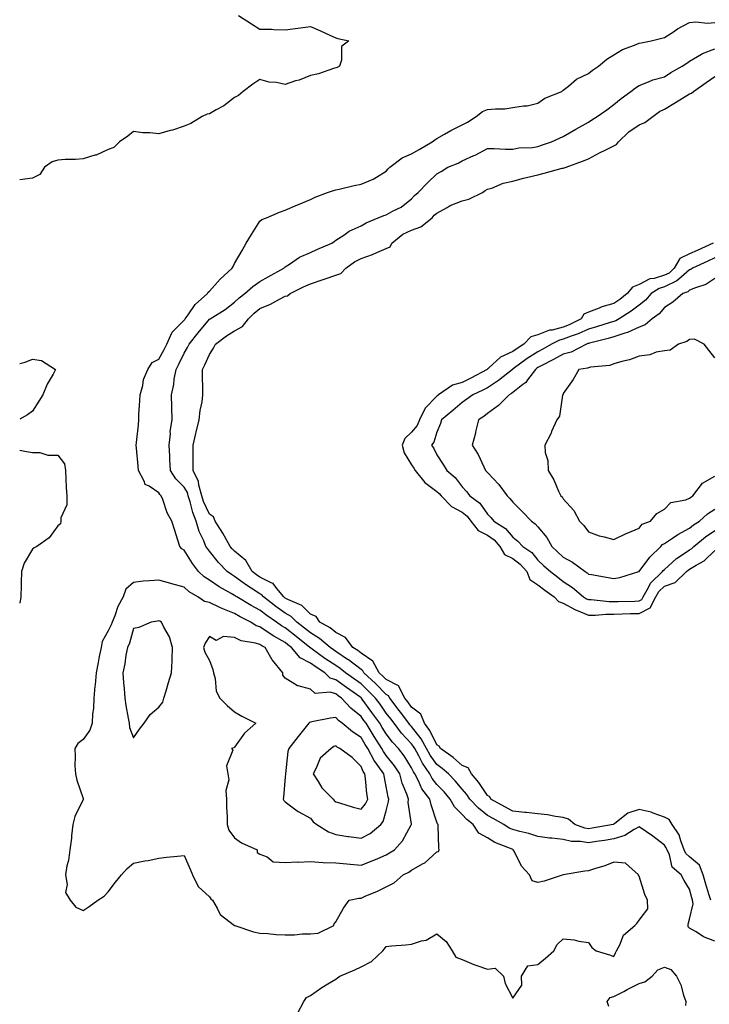
# Model space of a CAD drawing. Units: inches. Extents: x 1000163 to 1002803, y 7292618 to 7295258.
# Drawn here: x 1000163 to 1000436, y 7294491 to 7294880 of the extents above; entities that cross this region are included whole.
import ezdxf

# ---------------------------------------------------------------- set-up
doc = ezdxf.new("R2010")
doc.units = ezdxf.units.IN
doc.header["$MEASUREMENT"] = 0
doc.layers.add('Contour_10007292', color=7, linetype='Continuous', true_color=0xdd270b)

msp = doc.modelspace()

# ---------------------------------------------------------------- linework, layer by layer
at = {"layer": 'Contour_10007292'}
for points in [[(1000249.52, 7294881.92, 3170), (1000254.73, 7294878.6, 3170), (1000258.05, 7294876.58, 3170), (1000262.62, 7294876.49, 3170), (1000263.57, 7294876.4, 3170), (1000268.05, 7294876.3, 3170), (1000273.03, 7294876.9, 3170), (1000273.07, 7294876.9, 3170), (1000278.05, 7294877.58, 3170), (1000282.01, 7294875.88, 3170), (1000285.91, 7294874.06, 3170), (1000288.05, 7294873.08, 3170), (1000288.92, 7294872.79, 3170), (1000293.24, 7294871.92, 3170), (1000290.35, 7294869.62, 3170), (1000290.38, 7294864.25, 3170), (1000289.55, 7294861.92, 3170), (1000288.66, 7294861.31, 3170), (1000288.05, 7294861.21, 3170), (1000287.09, 7294860.96, 3170), (1000281.17, 7294858.8, 3170), (1000278.05, 7294858.19, 3170), (1000273.56, 7294856.41, 3170), (1000272.16, 7294856.03, 3170), (1000268.05, 7294854.66, 3170), (1000264.58, 7294855.39, 3170), (1000261.68, 7294855.55, 3170), (1000258.05, 7294856.67, 3170), (1000255.21, 7294854.76, 3170), (1000251.46, 7294851.92, 3170), (1000249.63, 7294850.34, 3170), (1000248.05, 7294849.54, 3170), (1000243.79, 7294846.18, 3170), (1000240.75, 7294844.62, 3170), (1000238.05, 7294843.06, 3170), (1000237.13, 7294842.84, 3170), (1000235.2, 7294841.92, 3170), (1000230.72, 7294839.25, 3170), (1000228.05, 7294838.17, 3170), (1000223.42, 7294836.55, 3170), (1000222.5, 7294836.37, 3170), (1000218.05, 7294835.14, 3170), (1000214.46, 7294835.51, 3170), (1000211.69, 7294835.56, 3170), (1000208.05, 7294836.02, 3170), (1000205.75, 7294834.22, 3170), (1000202.43, 7294831.92, 3170), (1000200.2, 7294829.77, 3170), (1000198.05, 7294828.88, 3170), (1000193.26, 7294826.71, 3170), (1000192.77, 7294826.64, 3170), (1000188.05, 7294825.24, 3170), (1000185.05, 7294824.92, 3170), (1000181.04, 7294824.91, 3170), (1000178.05, 7294824.64, 3170), (1000175.87, 7294824.1, 3170), (1000172.86, 7294821.92, 3170), (1000170.93, 7294819.04, 3170), (1000168.05, 7294817.54, 3170), (1000163.08, 7294816.95, 3170), (1000163.03, 7294816.94, 3170), (1000163, 7294816.94, 3170)], [(1000272.91, 7294487.06, 3170), (1000275.44, 7294491.92, 3170), (1000276.47, 7294493.5, 3170), (1000278.05, 7294494.25, 3170), (1000282.56, 7294497.41, 3170), (1000284.95, 7294498.82, 3170), (1000288.05, 7294500.72, 3170), (1000288.78, 7294501.19, 3170), (1000289.63, 7294501.92, 3170), (1000295.59, 7294504.38, 3170), (1000298.05, 7294505.63, 3170), (1000302.24, 7294507.73, 3170), (1000306.68, 7294511.92, 3170), (1000307.31, 7294512.66, 3170), (1000308.05, 7294513.66, 3170), (1000310.04, 7294513.91, 3170), (1000315.71, 7294514.26, 3170), (1000318.05, 7294514.59, 3170), (1000322.02, 7294515.89, 3170), (1000323.83, 7294516.14, 3170), (1000328.05, 7294518.61, 3170), (1000331.76, 7294515.63, 3170), (1000334.09, 7294511.92, 3170), (1000335.59, 7294509.46, 3170), (1000338.05, 7294508.43, 3170), (1000342.64, 7294506.51, 3170), (1000343.85, 7294506.12, 3170), (1000348.05, 7294504.6, 3170), (1000351.13, 7294505, 3170), (1000354.46, 7294501.92, 3170), (1000355.06, 7294498.93, 3170), (1000358.05, 7294493.13, 3170), (1000361.67, 7294498.3, 3170), (1000361.56, 7294501.92, 3170), (1000363.98, 7294505.99, 3170), (1000368.05, 7294506.49, 3170), (1000371, 7294508.97, 3170), (1000374.3, 7294511.92, 3170), (1000375.61, 7294514.36, 3170), (1000378.05, 7294516.63, 3170), (1000382.36, 7294516.23, 3170), (1000384.26, 7294515.71, 3170), (1000388.05, 7294515.18, 3170), (1000389.37, 7294513.24, 3170), (1000391.11, 7294511.92, 3170), (1000396.4, 7294510.27, 3170), (1000398.05, 7294509.71, 3170), (1000398.79, 7294511.18, 3170), (1000399.13, 7294511.92, 3170), (1000400.41, 7294514.28, 3170), (1000401.83, 7294518.14, 3170), (1000406.39, 7294521.92, 3170), (1000407.2, 7294522.77, 3170), (1000408.05, 7294524.02, 3170), (1000411.5, 7294528.47, 3170), (1000411.39, 7294531.92, 3170), (1000410.29, 7294534.16, 3170), (1000408.05, 7294541.43, 3170), (1000407.88, 7294541.75, 3170), (1000407.76, 7294541.92, 3170), (1000402.66, 7294546.53, 3170), (1000398.05, 7294546.92, 3170), (1000394.5, 7294545.47, 3170), (1000390.45, 7294544.32, 3170), (1000388.05, 7294543.5, 3170), (1000386.57, 7294543.4, 3170), (1000378.07, 7294541.94, 3170), (1000378.05, 7294541.93, 3170), (1000377.97, 7294541.92, 3170), (1000370.44, 7294539.53, 3170), (1000368.05, 7294538.89, 3170), (1000365.76, 7294539.63, 3170), (1000364.7, 7294541.92, 3170), (1000361.59, 7294545.46, 3170), (1000358.66, 7294551.31, 3170), (1000358.3, 7294551.92, 3170), (1000358.12, 7294551.99, 3170), (1000358.05, 7294552.01, 3170), (1000357.88, 7294552.09, 3170), (1000350.92, 7294554.79, 3170), (1000348.05, 7294556.6, 3170), (1000344.65, 7294558.52, 3170), (1000342.45, 7294561.92, 3170), (1000339.95, 7294563.82, 3170), (1000338.05, 7294565.9, 3170), (1000334.97, 7294568.84, 3170), (1000333.37, 7294571.92, 3170), (1000330.93, 7294574.8, 3170), (1000328.05, 7294577.77, 3170), (1000326.18, 7294580.05, 3170), (1000325.21, 7294581.92, 3170), (1000322.31, 7294586.18, 3170), (1000320.86, 7294589.11, 3170), (1000319.33, 7294591.92, 3170), (1000318.87, 7294592.74, 3170), (1000318.05, 7294593.8, 3170), (1000314.11, 7294597.98, 3170), (1000311.11, 7294601.92, 3170), (1000309.8, 7294603.67, 3170), (1000308.05, 7294605.97, 3170), (1000305.58, 7294609.45, 3170), (1000303.76, 7294611.92, 3170), (1000300.93, 7294614.8, 3170), (1000298.05, 7294617.51, 3170), (1000295.45, 7294619.32, 3170), (1000291.88, 7294621.92, 3170), (1000289.74, 7294623.61, 3170), (1000288.05, 7294624.74, 3170), (1000283.74, 7294627.61, 3170), (1000278.78, 7294631.19, 3170), (1000278.05, 7294631.71, 3170), (1000277.9, 7294631.77, 3170), (1000277.79, 7294631.92, 3170), (1000272.41, 7294636.28, 3170), (1000268.05, 7294639.65, 3170), (1000266.6, 7294640.47, 3170), (1000264.55, 7294641.92, 3170), (1000260.72, 7294644.59, 3170), (1000258.05, 7294646.63, 3170), (1000254.59, 7294648.46, 3170), (1000248.91, 7294651.92, 3170), (1000248.38, 7294652.25, 3170), (1000248.05, 7294652.5, 3170), (1000246.68, 7294653.29, 3170), (1000241.98, 7294655.85, 3170), (1000238.05, 7294658.49, 3170), (1000235.97, 7294659.84, 3170), (1000233.76, 7294661.92, 3170), (1000231.31, 7294665.18, 3170), (1000228.05, 7294670.35, 3170), (1000227.11, 7294670.98, 3170), (1000226.4, 7294671.92, 3170), (1000225.59, 7294674.38, 3170), (1000224.35, 7294678.22, 3170), (1000223.13, 7294681.92, 3170), (1000221.33, 7294685.2, 3170), (1000219.57, 7294690.4, 3170), (1000218.94, 7294691.92, 3170), (1000218.5, 7294692.37, 3170), (1000218.05, 7294693.13, 3170), (1000214.27, 7294695.7, 3170), (1000212.58, 7294696.45, 3170), (1000212.28, 7294697.69, 3170), (1000210.02, 7294701.92, 3170), (1000209.83, 7294703.7, 3170), (1000209.27, 7294710.7, 3170), (1000209.14, 7294711.92, 3170), (1000209.18, 7294713.05, 3170), (1000210.03, 7294719.94, 3170), (1000210.08, 7294721.92, 3170), (1000210.18, 7294724.05, 3170), (1000210.54, 7294729.43, 3170), (1000210.65, 7294731.92, 3170), (1000211.68, 7294735.55, 3170), (1000212.04, 7294737.93, 3170), (1000213.7, 7294741.92, 3170), (1000215.37, 7294744.6, 3170), (1000218.05, 7294745.93, 3170), (1000220.13, 7294749.84, 3170), (1000221.17, 7294751.92, 3170), (1000223.26, 7294756.71, 3170), (1000228.05, 7294761.38, 3170), (1000228.29, 7294761.68, 3170), (1000228.49, 7294761.92, 3170), (1000229.7, 7294763.57, 3170), (1000232.41, 7294767.56, 3170), (1000237.26, 7294771.92, 3170), (1000237.53, 7294772.44, 3170), (1000238.05, 7294772.88, 3170), (1000242.36, 7294777.61, 3170), (1000247.05, 7294781.92, 3170), (1000247.4, 7294782.57, 3170), (1000248.05, 7294783.79, 3170), (1000251.05, 7294788.92, 3170), (1000252.65, 7294791.92, 3170), (1000254.7, 7294795.27, 3170), (1000258.05, 7294800.62, 3170), (1000258.81, 7294801.16, 3170), (1000260.65, 7294801.92, 3170), (1000265.79, 7294804.18, 3170), (1000268.05, 7294804.88, 3170), (1000272.92, 7294807.05, 3170), (1000273.33, 7294807.2, 3170), (1000278.05, 7294809.13, 3170), (1000279.85, 7294810.12, 3170), (1000284.8, 7294811.92, 3170), (1000287.21, 7294812.76, 3170), (1000288.05, 7294812.97, 3170), (1000289.41, 7294813.28, 3170), (1000295.36, 7294814.61, 3170), (1000298.05, 7294815.22, 3170), (1000302.83, 7294817.14, 3170), (1000304.14, 7294818.01, 3170), (1000308.05, 7294820.3, 3170), (1000308.76, 7294821.21, 3170), (1000309.42, 7294821.92, 3170), (1000314.38, 7294825.59, 3170), (1000318.05, 7294827.16, 3170), (1000321.02, 7294828.95, 3170), (1000326.15, 7294831.92, 3170), (1000327.19, 7294832.78, 3170), (1000328.05, 7294833.24, 3170), (1000331.13, 7294835, 3170), (1000333.52, 7294836.45, 3170), (1000338.05, 7294838.63, 3170), (1000340.22, 7294839.75, 3170), (1000343.59, 7294841.92, 3170), (1000346.05, 7294843.92, 3170), (1000348.05, 7294844.71, 3170), (1000351.2, 7294845.07, 3170), (1000354.9, 7294845.07, 3170), (1000358.05, 7294845.53, 3170), (1000362.38, 7294846.25, 3170), (1000363.72, 7294846.25, 3170), (1000368.05, 7294847.31, 3170), (1000370.8, 7294849.17, 3170), (1000377.46, 7294851.92, 3170), (1000377.81, 7294852.16, 3170), (1000378.05, 7294852.33, 3170), (1000380.09, 7294853.96, 3170), (1000383.29, 7294856.68, 3170), (1000388.05, 7294859.01, 3170), (1000389.63, 7294860.34, 3170), (1000391.99, 7294861.92, 3170), (1000395.36, 7294864.61, 3170), (1000398.05, 7294866.37, 3170), (1000401.44, 7294868.53, 3170), (1000406.3, 7294870.17, 3170), (1000408.05, 7294870.94, 3170), (1000408.87, 7294871.1, 3170), (1000412.8, 7294871.92, 3170), (1000417.03, 7294872.94, 3170), (1000418.05, 7294873.2, 3170), (1000421.66, 7294875.53, 3170), (1000423.31, 7294876.66, 3170), (1000428.05, 7294879.19, 3170), (1000430.54, 7294879.43, 3170), (1000435.06, 7294878.93, 3170), (1000438.05, 7294879.14, 3170)], [(1000438.05, 7294515.74, 3169), (1000433.57, 7294517.44, 3169), (1000430.58, 7294519.39, 3169), (1000428.05, 7294520.83, 3169), (1000427.5, 7294521.37, 3169), (1000427.48, 7294521.92, 3169), (1000427.48, 7294522.49, 3169), (1000428.05, 7294524.41, 3169), (1000429.52, 7294530.45, 3169), (1000429.24, 7294531.92, 3169), (1000428.97, 7294532.84, 3169), (1000428.05, 7294536.36, 3169), (1000425.84, 7294539.71, 3169), (1000424.66, 7294541.92, 3169), (1000421.2, 7294545.07, 3169), (1000420.03, 7294549.94, 3169), (1000419.11, 7294551.92, 3169), (1000418.81, 7294552.68, 3169), (1000418.05, 7294553.69, 3169), (1000413.45, 7294557.32, 3169), (1000411.05, 7294558.92, 3169), (1000408.05, 7294560.99, 3169), (1000406.07, 7294559.94, 3169), (1000402.42, 7294557.55, 3169), (1000398.05, 7294556.2, 3169), (1000394.38, 7294555.59, 3169), (1000391.25, 7294555.12, 3169), (1000388.05, 7294554.61, 3169), (1000384.84, 7294555.13, 3169), (1000381.31, 7294555.18, 3169), (1000378.05, 7294555.94, 3169), (1000373.48, 7294556.49, 3169), (1000372.67, 7294556.54, 3169), (1000368.05, 7294557.17, 3169), (1000364.46, 7294558.33, 3169), (1000360.89, 7294559.08, 3169), (1000358.05, 7294559.85, 3169), (1000356.63, 7294560.5, 3169), (1000354.56, 7294561.92, 3169), (1000350.34, 7294564.21, 3169), (1000348.05, 7294565.49, 3169), (1000344.47, 7294568.34, 3169), (1000341.14, 7294571.92, 3169), (1000339.88, 7294573.75, 3169), (1000338.05, 7294575.88, 3169), (1000335.31, 7294579.18, 3169), (1000332.65, 7294581.92, 3169), (1000330.2, 7294584.07, 3169), (1000328.05, 7294585.64, 3169), (1000325.43, 7294589.3, 3169), (1000324, 7294591.92, 3169), (1000321.87, 7294595.74, 3169), (1000318.05, 7294600.63, 3169), (1000317.42, 7294601.3, 3169), (1000316.95, 7294601.92, 3169), (1000313.69, 7294606.28, 3169), (1000313.15, 7294607.02, 3169), (1000309.43, 7294611.92, 3169), (1000308.96, 7294612.83, 3169), (1000308.05, 7294613.3, 3169), (1000303.77, 7294617.64, 3169), (1000299.2, 7294621.92, 3169), (1000298.79, 7294622.66, 3169), (1000298.05, 7294623.16, 3169), (1000293.12, 7294626.99, 3169), (1000292.75, 7294627.22, 3169), (1000288.05, 7294630.36, 3169), (1000287.11, 7294630.98, 3169), (1000285.81, 7294631.92, 3169), (1000281.64, 7294635.51, 3169), (1000278.05, 7294637.7, 3169), (1000275.72, 7294639.59, 3169), (1000272.69, 7294641.92, 3169), (1000270.36, 7294644.23, 3169), (1000268.05, 7294645.53, 3169), (1000264.3, 7294648.17, 3169), (1000259.49, 7294651.92, 3169), (1000258.84, 7294652.71, 3169), (1000258.05, 7294653.11, 3169), (1000254.61, 7294655.36, 3169), (1000252.7, 7294656.57, 3169), (1000248.05, 7294660.04, 3169), (1000246.86, 7294660.73, 3169), (1000245.15, 7294661.92, 3169), (1000241.64, 7294665.51, 3169), (1000238.05, 7294670.06, 3169), (1000237.24, 7294671.11, 3169), (1000236.71, 7294671.92, 3169), (1000235.81, 7294674.16, 3169), (1000233.95, 7294677.82, 3169), (1000232.81, 7294681.92, 3169), (1000231.46, 7294685.33, 3169), (1000230.46, 7294689.51, 3169), (1000229.7, 7294691.92, 3169), (1000229.34, 7294693.21, 3169), (1000228.05, 7294695.28, 3169), (1000224.77, 7294698.64, 3169), (1000222.61, 7294701.92, 3169), (1000222.44, 7294706.31, 3169), (1000222.34, 7294707.63, 3169), (1000222.15, 7294711.92, 3169), (1000222.63, 7294716.5, 3169), (1000222.59, 7294717.38, 3169), (1000223.27, 7294721.92, 3169), (1000223.17, 7294726.8, 3169), (1000223.15, 7294727.02, 3169), (1000223.04, 7294731.92, 3169), (1000224.05, 7294735.92, 3169), (1000224.13, 7294738, 3169), (1000224.85, 7294741.92, 3169), (1000225.94, 7294744.03, 3169), (1000228.05, 7294748.33, 3169), (1000229.37, 7294750.6, 3169), (1000229.99, 7294751.92, 3169), (1000233.63, 7294756.34, 3169), (1000238.05, 7294761.75, 3169), (1000238.15, 7294761.82, 3169), (1000238.31, 7294761.92, 3169), (1000244.34, 7294765.63, 3169), (1000248.05, 7294768.46, 3169), (1000249.79, 7294770.18, 3169), (1000252.1, 7294771.92, 3169), (1000255.25, 7294774.72, 3169), (1000258.05, 7294776.67, 3169), (1000261.37, 7294778.6, 3169), (1000267.44, 7294781.92, 3169), (1000267.71, 7294782.26, 3169), (1000268.05, 7294782.56, 3169), (1000269.73, 7294783.6, 3169), (1000273.67, 7294786.3, 3169), (1000278.05, 7294788.13, 3169), (1000280.6, 7294789.37, 3169), (1000286.55, 7294791.92, 3169), (1000287.43, 7294792.54, 3169), (1000288.05, 7294793, 3169), (1000291.18, 7294795.05, 3169), (1000293.35, 7294796.62, 3169), (1000298.05, 7294798.72, 3169), (1000300.07, 7294799.9, 3169), (1000304.83, 7294801.92, 3169), (1000307.12, 7294802.85, 3169), (1000308.05, 7294803.1, 3169), (1000310.73, 7294804.6, 3169), (1000313.87, 7294806.1, 3169), (1000318.05, 7294809.42, 3169), (1000319.2, 7294810.77, 3169), (1000320.71, 7294811.92, 3169), (1000324.3, 7294815.67, 3169), (1000328.05, 7294819.33, 3169), (1000329.69, 7294820.28, 3169), (1000332.43, 7294821.92, 3169), (1000336.42, 7294823.55, 3169), (1000338.05, 7294824.48, 3169), (1000342.64, 7294826.51, 3169), (1000343.23, 7294826.74, 3169), (1000348.05, 7294829.31, 3169), (1000350.66, 7294829.31, 3169), (1000355.18, 7294829.05, 3169), (1000358.05, 7294829.04, 3169), (1000360.43, 7294829.54, 3169), (1000365.85, 7294829.72, 3169), (1000368.05, 7294830.07, 3169), (1000369.4, 7294830.57, 3169), (1000373.4, 7294831.92, 3169), (1000376.61, 7294833.36, 3169), (1000378.05, 7294834.09, 3169), (1000383.05, 7294836.92, 3169), (1000383.06, 7294836.93, 3169), (1000388.05, 7294839.77, 3169), (1000389.35, 7294840.62, 3169), (1000391.41, 7294841.92, 3169), (1000395.34, 7294844.63, 3169), (1000398.05, 7294846.67, 3169), (1000400.93, 7294849.04, 3169), (1000404.81, 7294851.92, 3169), (1000406.65, 7294853.32, 3169), (1000408.05, 7294854.3, 3169), (1000411.81, 7294855.68, 3169), (1000413.52, 7294856.45, 3169), (1000418.05, 7294857.72, 3169), (1000420.62, 7294859.35, 3169), (1000425.16, 7294861.92, 3169), (1000426.89, 7294863.08, 3169), (1000428.05, 7294863.83, 3169), (1000432.75, 7294866.62, 3169), (1000433.11, 7294866.86, 3169), (1000438.05, 7294868.8, 3169)], [(1000436.38, 7294531.92, 3168), (1000435.68, 7294534.29, 3168), (1000434.42, 7294538.29, 3168), (1000433.4, 7294541.92, 3168), (1000431.94, 7294545.81, 3168), (1000428.05, 7294549.09, 3168), (1000426.59, 7294550.46, 3168), (1000425.92, 7294551.92, 3168), (1000424.51, 7294555.46, 3168), (1000423.93, 7294557.8, 3168), (1000421.16, 7294561.92, 3168), (1000420.01, 7294563.88, 3168), (1000418.05, 7294564.83, 3168), (1000413.57, 7294566.4, 3168), (1000412.88, 7294566.75, 3168), (1000408.05, 7294567.77, 3168), (1000403.58, 7294566.39, 3168), (1000398.4, 7294562.27, 3168), (1000398.05, 7294562.04, 3168), (1000397.95, 7294562.02, 3168), (1000397.79, 7294561.92, 3168), (1000389.51, 7294560.46, 3168), (1000388.05, 7294560.23, 3168), (1000386.59, 7294560.46, 3168), (1000382.68, 7294561.92, 3168), (1000380.15, 7294564.02, 3168), (1000378.05, 7294564.66, 3168), (1000374.94, 7294565.03, 3168), (1000371.83, 7294565.7, 3168), (1000368.05, 7294566.06, 3168), (1000363.4, 7294566.57, 3168), (1000362.81, 7294566.68, 3168), (1000358.05, 7294567.12, 3168), (1000354.94, 7294568.81, 3168), (1000349.46, 7294571.92, 3168), (1000348.99, 7294572.86, 3168), (1000348.05, 7294573.35, 3168), (1000344.62, 7294578.49, 3168), (1000341.76, 7294581.92, 3168), (1000340.42, 7294584.29, 3168), (1000338.05, 7294585.29, 3168), (1000334.5, 7294588.37, 3168), (1000329.51, 7294591.92, 3168), (1000329, 7294592.87, 3168), (1000328.05, 7294593.37, 3168), (1000325.23, 7294599.1, 3168), (1000323.12, 7294601.92, 3168), (1000321.69, 7294605.56, 3168), (1000318.05, 7294608.33, 3168), (1000316.52, 7294610.39, 3168), (1000315.35, 7294611.92, 3168), (1000312.84, 7294616.71, 3168), (1000308.05, 7294619.21, 3168), (1000306.7, 7294620.57, 3168), (1000305.27, 7294621.92, 3168), (1000302.68, 7294626.55, 3168), (1000298.05, 7294629.67, 3168), (1000296.79, 7294630.66, 3168), (1000294.83, 7294631.92, 3168), (1000291.96, 7294635.83, 3168), (1000288.05, 7294637.87, 3168), (1000285.84, 7294639.71, 3168), (1000281.81, 7294641.92, 3168), (1000280.33, 7294644.2, 3168), (1000278.05, 7294645.07, 3168), (1000274.62, 7294648.49, 3168), (1000269.08, 7294650.89, 3168), (1000268.05, 7294651.46, 3168), (1000267.79, 7294651.66, 3168), (1000267.44, 7294651.92, 3168), (1000264.75, 7294655.22, 3168), (1000263.35, 7294657.22, 3168), (1000262.52, 7294657.45, 3168), (1000258.05, 7294659.72, 3168), (1000256.72, 7294660.59, 3168), (1000254.97, 7294661.92, 3168), (1000252.5, 7294666.37, 3168), (1000248.05, 7294669.98, 3168), (1000247.09, 7294670.96, 3168), (1000246.31, 7294671.92, 3168), (1000243.99, 7294675.98, 3168), (1000243.32, 7294677.19, 3168), (1000240.31, 7294681.92, 3168), (1000239.72, 7294683.59, 3168), (1000238.05, 7294684.64, 3168), (1000235.76, 7294689.63, 3168), (1000235.03, 7294691.92, 3168), (1000233.86, 7294696.11, 3168), (1000233.73, 7294697.6, 3168), (1000231.64, 7294701.92, 3168), (1000231.61, 7294705.48, 3168), (1000231.6, 7294708.37, 3168), (1000231.58, 7294711.92, 3168), (1000232.72, 7294716.59, 3168), (1000232.84, 7294717.13, 3168), (1000234.04, 7294721.92, 3168), (1000234.34, 7294725.63, 3168), (1000235.17, 7294729.04, 3168), (1000235.49, 7294731.92, 3168), (1000235.49, 7294734.48, 3168), (1000235.27, 7294739.14, 3168), (1000235.28, 7294741.92, 3168), (1000236.25, 7294743.72, 3168), (1000238.05, 7294747.82, 3168), (1000239.71, 7294750.26, 3168), (1000240.46, 7294751.92, 3168), (1000244.77, 7294755.2, 3168), (1000248.05, 7294757.19, 3168), (1000251.13, 7294758.84, 3168), (1000253.48, 7294761.92, 3168), (1000255.77, 7294764.2, 3168), (1000258.05, 7294765.96, 3168), (1000262.27, 7294767.7, 3168), (1000265.81, 7294769.68, 3168), (1000268.05, 7294770.83, 3168), (1000268.9, 7294771.07, 3168), (1000269.96, 7294771.92, 3168), (1000275.35, 7294774.62, 3168), (1000278.05, 7294775.78, 3168), (1000282.67, 7294777.3, 3168), (1000283.87, 7294777.74, 3168), (1000288.05, 7294779.2, 3168), (1000290.09, 7294779.88, 3168), (1000292.01, 7294781.92, 3168), (1000295.45, 7294784.52, 3168), (1000298.05, 7294785.84, 3168), (1000302.57, 7294787.4, 3168), (1000304.34, 7294788.21, 3168), (1000308.05, 7294789.73, 3168), (1000309.52, 7294790.45, 3168), (1000310.28, 7294791.92, 3168), (1000314.53, 7294795.44, 3168), (1000318.05, 7294797.04, 3168), (1000321.69, 7294798.28, 3168), (1000326.16, 7294801.92, 3168), (1000327.04, 7294802.93, 3168), (1000328.05, 7294803.74, 3168), (1000332.1, 7294805.97, 3168), (1000333.27, 7294806.7, 3168), (1000338.05, 7294808.6, 3168), (1000340.67, 7294809.3, 3168), (1000346.11, 7294811.92, 3168), (1000347.22, 7294812.75, 3168), (1000348.05, 7294813.16, 3168), (1000349.81, 7294813.68, 3168), (1000354.31, 7294815.66, 3168), (1000358.05, 7294816.39, 3168), (1000362.39, 7294817.58, 3168), (1000364.07, 7294817.94, 3168), (1000368.05, 7294818.92, 3168), (1000370.48, 7294819.49, 3168), (1000377.6, 7294821.47, 3168), (1000378.05, 7294821.59, 3168), (1000378.36, 7294821.61, 3168), (1000379.26, 7294821.92, 3168), (1000385.7, 7294824.27, 3168), (1000388.05, 7294825.2, 3168), (1000392.37, 7294827.6, 3168), (1000394.96, 7294828.83, 3168), (1000398.05, 7294830.38, 3168), (1000399.12, 7294830.85, 3168), (1000399.91, 7294831.92, 3168), (1000404.03, 7294835.94, 3168), (1000408.05, 7294838.67, 3168), (1000410.32, 7294839.65, 3168), (1000413.45, 7294841.92, 3168), (1000416.07, 7294843.9, 3168), (1000418.05, 7294844.89, 3168), (1000422.43, 7294847.54, 3168), (1000428.05, 7294850.9, 3168), (1000428.76, 7294851.21, 3168), (1000429.57, 7294851.92, 3168), (1000434.59, 7294855.38, 3168), (1000438.05, 7294857.8, 3168)], [(1000437.41, 7294791.92, 3168), (1000431, 7294788.97, 3168), (1000428.05, 7294787.62, 3168), (1000424.19, 7294785.78, 3168), (1000422, 7294781.92, 3168), (1000419.91, 7294780.06, 3168), (1000418.05, 7294779.17, 3168), (1000414.08, 7294777.95, 3168), (1000412.26, 7294777.71, 3168), (1000408.05, 7294775.53, 3168), (1000405.46, 7294774.51, 3168), (1000403.37, 7294771.92, 3168), (1000400.39, 7294769.58, 3168), (1000398.05, 7294768.01, 3168), (1000393.32, 7294766.65, 3168), (1000392.32, 7294766.19, 3168), (1000388.05, 7294764.6, 3168), (1000386.2, 7294763.77, 3168), (1000385.19, 7294761.92, 3168), (1000380.44, 7294759.53, 3168), (1000378.05, 7294758.6, 3168), (1000373.62, 7294757.49, 3168), (1000372.59, 7294757.38, 3168), (1000368.05, 7294755.66, 3168), (1000365.17, 7294754.8, 3168), (1000362.52, 7294751.92, 3168), (1000359.77, 7294750.2, 3168), (1000358.05, 7294748.98, 3168), (1000353.19, 7294746.78, 3168), (1000348.67, 7294742.55, 3168), (1000348.05, 7294741.98, 3168), (1000348.01, 7294741.96, 3168), (1000348, 7294741.92, 3168), (1000341.54, 7294738.43, 3168), (1000338.05, 7294736.76, 3168), (1000334.22, 7294735.75, 3168), (1000328.74, 7294731.92, 3168), (1000328.37, 7294731.6, 3168), (1000328.05, 7294731.33, 3168), (1000323.43, 7294726.54, 3168), (1000321.19, 7294721.92, 3168), (1000320.23, 7294719.74, 3168), (1000318.05, 7294717.12, 3168), (1000315.35, 7294714.62, 3168), (1000314.31, 7294711.92, 3168), (1000315.08, 7294708.95, 3168), (1000318.05, 7294704.13, 3168), (1000318.95, 7294702.82, 3168), (1000319.45, 7294701.92, 3168), (1000323.31, 7294697.18, 3168), (1000328.05, 7294693.66, 3168), (1000328.98, 7294692.85, 3168), (1000329.72, 7294691.92, 3168), (1000333.82, 7294687.69, 3168), (1000338.05, 7294685.44, 3168), (1000340, 7294683.87, 3168), (1000341.49, 7294681.92, 3168), (1000344.33, 7294678.2, 3168), (1000348.05, 7294676.39, 3168), (1000350.68, 7294674.55, 3168), (1000352.99, 7294671.92, 3168), (1000354.84, 7294668.71, 3168), (1000358.05, 7294667.18, 3168), (1000361.05, 7294664.92, 3168), (1000363.69, 7294661.92, 3168), (1000364.89, 7294658.76, 3168), (1000368.05, 7294656.71, 3168), (1000370.77, 7294654.64, 3168), (1000374.41, 7294651.92, 3168), (1000376.24, 7294650.11, 3168), (1000378.05, 7294649.46, 3168), (1000382.93, 7294646.8, 3168), (1000383.28, 7294646.69, 3168), (1000388.05, 7294644.69, 3168), (1000390.81, 7294644.68, 3168), (1000394.89, 7294645.08, 3168), (1000398.05, 7294645.07, 3168), (1000401.3, 7294645.17, 3168), (1000404.65, 7294645.32, 3168), (1000408.05, 7294645.42, 3168), (1000412.41, 7294647.56, 3168), (1000414.67, 7294651.92, 3168), (1000415.89, 7294654.08, 3168), (1000418.05, 7294656.18, 3168), (1000422.33, 7294657.64, 3168), (1000426.8, 7294661.92, 3168), (1000427.45, 7294662.52, 3168), (1000428.05, 7294662.92, 3168), (1000430.6, 7294664.47, 3168), (1000433.82, 7294666.15, 3168), (1000438.05, 7294670.29, 3168)], [(1000438.05, 7294786, 3169), (1000435.26, 7294784.71, 3169), (1000429.14, 7294781.92, 3169), (1000428.5, 7294781.47, 3169), (1000428.05, 7294781.28, 3169), (1000423.8, 7294777.67, 3169), (1000423.01, 7294776.96, 3169), (1000418.05, 7294774.57, 3169), (1000416.03, 7294773.94, 3169), (1000412.85, 7294771.92, 3169), (1000410.62, 7294769.35, 3169), (1000408.05, 7294767.35, 3169), (1000404.99, 7294764.98, 3169), (1000400.21, 7294761.92, 3169), (1000398.84, 7294761.13, 3169), (1000398.05, 7294760.88, 3169), (1000396.57, 7294760.44, 3169), (1000391.23, 7294758.74, 3169), (1000388.05, 7294757.86, 3169), (1000383.98, 7294755.99, 3169), (1000381.19, 7294755.06, 3169), (1000378.05, 7294753.85, 3169), (1000376.51, 7294753.46, 3169), (1000373.47, 7294751.92, 3169), (1000370.02, 7294749.95, 3169), (1000368.05, 7294748.91, 3169), (1000363.79, 7294746.18, 3169), (1000358.29, 7294742.16, 3169), (1000358.05, 7294741.99, 3169), (1000358, 7294741.97, 3169), (1000357.95, 7294741.92, 3169), (1000352.49, 7294737.48, 3169), (1000348.05, 7294734.68, 3169), (1000346.23, 7294733.74, 3169), (1000342.26, 7294731.92, 3169), (1000339.87, 7294730.1, 3169), (1000338.05, 7294728.86, 3169), (1000334.31, 7294725.66, 3169), (1000329.9, 7294721.92, 3169), (1000329.48, 7294720.49, 3169), (1000328.05, 7294717.09, 3169), (1000326.87, 7294713.1, 3169), (1000325.96, 7294711.92, 3169), (1000326.79, 7294710.66, 3169), (1000328.05, 7294708.18, 3169), (1000330.49, 7294704.36, 3169), (1000332.05, 7294701.92, 3169), (1000335.3, 7294699.17, 3169), (1000338.05, 7294695.51, 3169), (1000339.72, 7294693.59, 3169), (1000341.1, 7294691.92, 3169), (1000345.07, 7294688.94, 3169), (1000348.05, 7294684.66, 3169), (1000349.4, 7294683.27, 3169), (1000350.55, 7294681.92, 3169), (1000355.15, 7294679.02, 3169), (1000358.05, 7294675.61, 3169), (1000360.1, 7294673.97, 3169), (1000362.02, 7294671.92, 3169), (1000365.57, 7294669.44, 3169), (1000368.05, 7294666.52, 3169), (1000370.38, 7294664.25, 3169), (1000372.97, 7294661.92, 3169), (1000375.85, 7294659.72, 3169), (1000378.05, 7294658.07, 3169), (1000381.73, 7294655.6, 3169), (1000386.08, 7294651.92, 3169), (1000387.31, 7294651.18, 3169), (1000388.05, 7294650.87, 3169), (1000389.1, 7294650.87, 3169), (1000396.22, 7294650.09, 3169), (1000398.05, 7294650.09, 3169), (1000399.83, 7294650.14, 3169), (1000406.39, 7294650.26, 3169), (1000408.05, 7294650.31, 3169), (1000409.12, 7294650.85, 3169), (1000409.69, 7294651.92, 3169), (1000411.8, 7294655.67, 3169), (1000412.56, 7294657.41, 3169), (1000417.26, 7294661.92, 3169), (1000417.6, 7294662.37, 3169), (1000418.05, 7294662.81, 3169), (1000422.84, 7294667.13, 3169), (1000423.92, 7294667.79, 3169), (1000428.05, 7294670.55, 3169), (1000428.9, 7294671.07, 3169), (1000429.76, 7294671.92, 3169), (1000434.29, 7294675.68, 3169), (1000438.05, 7294678.22, 3169)], [(1000438.05, 7294777.9, 3170), (1000434.4, 7294775.57, 3170), (1000430.34, 7294774.21, 3170), (1000428.05, 7294773.21, 3170), (1000427.35, 7294772.62, 3170), (1000425.31, 7294771.92, 3170), (1000421.46, 7294768.51, 3170), (1000418.05, 7294766.38, 3170), (1000416.01, 7294763.96, 3170), (1000413.24, 7294761.92, 3170), (1000410.41, 7294759.56, 3170), (1000408.05, 7294758.65, 3170), (1000403.51, 7294756.46, 3170), (1000402.38, 7294756.25, 3170), (1000398.05, 7294754.84, 3170), (1000395.79, 7294754.18, 3170), (1000388.46, 7294752.33, 3170), (1000388.05, 7294752.21, 3170), (1000387.84, 7294752.13, 3170), (1000387.23, 7294751.92, 3170), (1000381.17, 7294748.8, 3170), (1000378.05, 7294747.95, 3170), (1000374.18, 7294745.79, 3170), (1000369.56, 7294743.43, 3170), (1000368.05, 7294742.64, 3170), (1000367.61, 7294742.36, 3170), (1000367.01, 7294741.92, 3170), (1000363.97, 7294737.84, 3170), (1000363.24, 7294736.73, 3170), (1000362.02, 7294735.89, 3170), (1000358.05, 7294732.84, 3170), (1000357.53, 7294732.44, 3170), (1000356.65, 7294731.92, 3170), (1000352.39, 7294727.58, 3170), (1000348.05, 7294724.42, 3170), (1000346.62, 7294723.35, 3170), (1000344.48, 7294721.92, 3170), (1000343.4, 7294717.27, 3170), (1000343.28, 7294716.69, 3170), (1000342.07, 7294711.92, 3170), (1000344.42, 7294708.29, 3170), (1000346.62, 7294703.35, 3170), (1000347.35, 7294701.92, 3170), (1000347.67, 7294701.54, 3170), (1000348.05, 7294701.08, 3170), (1000352.58, 7294696.45, 3170), (1000355.82, 7294691.92, 3170), (1000356.92, 7294690.79, 3170), (1000358.05, 7294689.44, 3170), (1000361.82, 7294685.69, 3170), (1000365.49, 7294681.92, 3170), (1000366.94, 7294680.81, 3170), (1000368.05, 7294679.61, 3170), (1000371.57, 7294675.44, 3170), (1000373.56, 7294671.92, 3170), (1000375.83, 7294669.7, 3170), (1000378.05, 7294667.69, 3170), (1000381.77, 7294665.64, 3170), (1000386.71, 7294661.92, 3170), (1000387.53, 7294661.4, 3170), (1000388.05, 7294660.96, 3170), (1000389.22, 7294660.75, 3170), (1000395.76, 7294659.63, 3170), (1000398.05, 7294659.18, 3170), (1000400.42, 7294659.55, 3170), (1000408, 7294661.92, 3170), (1000408.04, 7294661.93, 3170), (1000408.05, 7294661.94, 3170), (1000412.27, 7294667.7, 3170), (1000416.65, 7294671.92, 3170), (1000417.31, 7294672.66, 3170), (1000418.05, 7294673.08, 3170), (1000421.31, 7294675.18, 3170), (1000423.39, 7294676.58, 3170), (1000428.05, 7294679.14, 3170), (1000429.58, 7294680.39, 3170), (1000431.98, 7294681.92, 3170), (1000435.16, 7294684.81, 3170), (1000438.05, 7294686.68, 3170)], [(1000438.05, 7294746.56, 3171), (1000435.69, 7294749.56, 3171), (1000433.81, 7294751.92, 3171), (1000430, 7294753.87, 3171), (1000428.05, 7294753.78, 3171), (1000426.98, 7294752.99, 3171), (1000423.67, 7294751.92, 3171), (1000420.4, 7294749.57, 3171), (1000418.05, 7294749.33, 3171), (1000414.82, 7294748.69, 3171), (1000412.26, 7294747.71, 3171), (1000408.05, 7294747.19, 3171), (1000404.25, 7294745.72, 3171), (1000401.17, 7294745.04, 3171), (1000398.05, 7294744.09, 3171), (1000396.49, 7294743.48, 3171), (1000388.88, 7294742.75, 3171), (1000388.05, 7294742.54, 3171), (1000387.61, 7294742.36, 3171), (1000384.23, 7294741.92, 3171), (1000381.99, 7294737.98, 3171), (1000378.05, 7294732.43, 3171), (1000377.97, 7294732, 3171), (1000377.89, 7294731.92, 3171), (1000377.8, 7294731.67, 3171), (1000376.6, 7294723.37, 3171), (1000375.48, 7294721.92, 3171), (1000373.44, 7294717.31, 3171), (1000373.22, 7294716.75, 3171), (1000370.77, 7294711.92, 3171), (1000370.92, 7294709.05, 3171), (1000371.97, 7294705.84, 3171), (1000372.09, 7294701.92, 3171), (1000374.31, 7294698.18, 3171), (1000376.2, 7294693.77, 3171), (1000377.1, 7294691.92, 3171), (1000377.64, 7294691.51, 3171), (1000378.05, 7294690.66, 3171), (1000382.26, 7294686.13, 3171), (1000384.42, 7294681.92, 3171), (1000386.26, 7294680.13, 3171), (1000388.05, 7294677.7, 3171), (1000392.26, 7294676.13, 3171), (1000394.24, 7294675.73, 3171), (1000398.05, 7294674.62, 3171), (1000402.91, 7294677.06, 3171), (1000403.32, 7294677.19, 3171), (1000408.05, 7294679.13, 3171), (1000409.3, 7294680.67, 3171), (1000412.57, 7294681.92, 3171), (1000415.06, 7294684.91, 3171), (1000418.05, 7294686.65, 3171), (1000420.65, 7294689.32, 3171), (1000426.49, 7294690.36, 3171), (1000428.05, 7294691.01, 3171), (1000428.53, 7294691.44, 3171), (1000429.35, 7294691.92, 3171), (1000433.11, 7294696.86, 3171), (1000438.05, 7294699.68, 3171)], [(1000163, 7294744.24, 3170), (1000165.21, 7294744.76, 3170), (1000168.05, 7294745.98, 3170), (1000171.6, 7294745.47, 3170), (1000177.19, 7294741.92, 3170), (1000176.21, 7294740.08, 3170), (1000173.87, 7294736.1, 3170), (1000172.14, 7294731.92, 3170), (1000170.6, 7294729.37, 3170), (1000168.05, 7294725.37, 3170), (1000166.07, 7294723.9, 3170), (1000163, 7294722.18, 3170)], [(1000163, 7294709.92, 3170), (1000165.63, 7294709.5, 3170), (1000168.05, 7294709.09, 3170), (1000170.93, 7294709.04, 3170), (1000174.18, 7294708.05, 3170), (1000178.05, 7294708, 3170), (1000180.7, 7294704.57, 3170), (1000181.06, 7294701.92, 3170), (1000181.3, 7294698.67, 3170), (1000181.37, 7294695.24, 3170), (1000181.64, 7294691.92, 3170), (1000181.63, 7294688.34, 3170), (1000179.29, 7294683.16, 3170), (1000179.27, 7294681.92, 3170), (1000179.13, 7294680.84, 3170), (1000178.05, 7294680.08, 3170), (1000174.66, 7294675.31, 3170), (1000169.75, 7294671.92, 3170), (1000168.7, 7294671.27, 3170), (1000168.05, 7294670.86, 3170), (1000164.76, 7294665.21, 3170), (1000163.73, 7294661.92, 3170), (1000163.62, 7294657.49, 3170), (1000163.6, 7294656.37, 3170), (1000163.48, 7294651.92, 3170), (1000163, 7294649.47, 3170)], [(1000396.05, 7294489.92, 3169), (1000395.41, 7294491.92, 3169), (1000396.58, 7294493.39, 3169), (1000398.05, 7294493.86, 3169), (1000402.01, 7294495.88, 3169), (1000403.39, 7294496.58, 3169), (1000408.05, 7294499.02, 3169), (1000410.33, 7294499.64, 3169), (1000413.22, 7294501.92, 3169), (1000415.53, 7294504.44, 3169), (1000418.05, 7294505.41, 3169), (1000420.64, 7294504.51, 3169), (1000422.8, 7294501.92, 3169), (1000424.61, 7294498.48, 3169), (1000425.66, 7294494.31, 3169), (1000426.54, 7294491.92, 3169), (1000426.47, 7294490.34, 3169)]]:
    msp.add_polyline3d(points, dxfattribs=at)
for points in [[(1000278.05, 7294518.57, 3171), (1000281.13, 7294518.84, 3171), (1000287.33, 7294521.92, 3171), (1000287.42, 7294522.55, 3171), (1000288.05, 7294523.35, 3171), (1000291.16, 7294528.81, 3171), (1000293.37, 7294531.92, 3171), (1000297.19, 7294532.78, 3171), (1000298.05, 7294532.8, 3171), (1000299.62, 7294533.49, 3171), (1000304.51, 7294535.46, 3171), (1000308.05, 7294537.24, 3171), (1000311.14, 7294538.83, 3171), (1000314.76, 7294541.92, 3171), (1000316.93, 7294543.04, 3171), (1000318.05, 7294543.78, 3171), (1000322.4, 7294546.27, 3171), (1000323.28, 7294546.69, 3171), (1000328.05, 7294551.06, 3171), (1000328.72, 7294551.25, 3171), (1000329.02, 7294551.92, 3171), (1000328.81, 7294552.68, 3171), (1000328.62, 7294561.35, 3171), (1000328.52, 7294561.92, 3171), (1000328.27, 7294562.14, 3171), (1000328.05, 7294562.77, 3171), (1000325.8, 7294569.67, 3171), (1000325.31, 7294571.92, 3171), (1000322.14, 7294576.01, 3171), (1000320.78, 7294579.19, 3171), (1000319.36, 7294581.92, 3171), (1000318.83, 7294582.7, 3171), (1000318.05, 7294584.27, 3171), (1000315.12, 7294588.99, 3171), (1000312.86, 7294591.92, 3171), (1000310.54, 7294594.41, 3171), (1000308.05, 7294597.78, 3171), (1000306.45, 7294600.32, 3171), (1000305.47, 7294601.92, 3171), (1000302.38, 7294606.25, 3171), (1000298.55, 7294611.42, 3171), (1000298.19, 7294611.92, 3171), (1000298.12, 7294611.99, 3171), (1000298.05, 7294612.05, 3171), (1000297.62, 7294612.35, 3171), (1000292.24, 7294616.11, 3171), (1000288.05, 7294619.13, 3171), (1000285.89, 7294619.76, 3171), (1000283.67, 7294621.92, 3171), (1000280.28, 7294624.15, 3171), (1000278.05, 7294625.73, 3171), (1000273.93, 7294627.8, 3171), (1000270.51, 7294631.92, 3171), (1000269.15, 7294633.02, 3171), (1000268.05, 7294633.87, 3171), (1000263.56, 7294636.41, 3171), (1000262.89, 7294636.76, 3171), (1000258.05, 7294640.05, 3171), (1000256.62, 7294640.49, 3171), (1000254.42, 7294641.92, 3171), (1000250.19, 7294644.06, 3171), (1000248.05, 7294645.31, 3171), (1000243.32, 7294647.19, 3171), (1000242.18, 7294647.79, 3171), (1000238.05, 7294649.75, 3171), (1000236.17, 7294650.05, 3171), (1000233.51, 7294651.92, 3171), (1000230.06, 7294653.93, 3171), (1000228.05, 7294655.81, 3171), (1000223.19, 7294657.06, 3171), (1000222.77, 7294657.2, 3171), (1000218.05, 7294658.61, 3171), (1000214.36, 7294658.23, 3171), (1000211.88, 7294658.09, 3171), (1000208.05, 7294657.64, 3171), (1000205.04, 7294654.93, 3171), (1000203.91, 7294651.92, 3171), (1000201.85, 7294648.12, 3171), (1000200.63, 7294644.5, 3171), (1000199.56, 7294641.92, 3171), (1000199.16, 7294640.81, 3171), (1000198.05, 7294638.56, 3171), (1000195.66, 7294634.31, 3171), (1000195.19, 7294631.92, 3171), (1000194.5, 7294628.37, 3171), (1000194.01, 7294625.96, 3171), (1000193.24, 7294621.92, 3171), (1000192.84, 7294617.13, 3171), (1000192.75, 7294616.62, 3171), (1000192.29, 7294611.92, 3171), (1000192.18, 7294607.79, 3171), (1000191.8, 7294605.67, 3171), (1000191.67, 7294601.92, 3171), (1000190.73, 7294599.24, 3171), (1000188.05, 7294595.5, 3171), (1000185.98, 7294593.99, 3171), (1000184.77, 7294591.92, 3171), (1000184.93, 7294588.8, 3171), (1000184.88, 7294585.09, 3171), (1000185.02, 7294581.92, 3171), (1000185.58, 7294579.45, 3171), (1000188.05, 7294572.22, 3171), (1000188.14, 7294571.92, 3171), (1000188.13, 7294571.84, 3171), (1000188.05, 7294571.73, 3171), (1000184.87, 7294565.1, 3171), (1000184.09, 7294561.92, 3171), (1000183.54, 7294557.41, 3171), (1000183.44, 7294556.53, 3171), (1000182.87, 7294551.92, 3171), (1000182.33, 7294547.64, 3171), (1000181.7, 7294545.57, 3171), (1000181.08, 7294541.92, 3171), (1000181.81, 7294538.16, 3171), (1000181.14, 7294535.01, 3171), (1000182.95, 7294531.92, 3171), (1000185.26, 7294529.13, 3171), (1000188.05, 7294527.81, 3171), (1000190.49, 7294529.48, 3171), (1000193.94, 7294531.92, 3171), (1000196.44, 7294533.53, 3171), (1000198.05, 7294535.22, 3171), (1000200.85, 7294539.12, 3171), (1000203.26, 7294541.92, 3171), (1000205.54, 7294544.43, 3171), (1000208.05, 7294546.55, 3171), (1000212.5, 7294547.47, 3171), (1000213.82, 7294547.69, 3171), (1000218.05, 7294548.51, 3171), (1000221.05, 7294548.92, 3171), (1000225.44, 7294549.31, 3171), (1000228.05, 7294549.63, 3171), (1000230.39, 7294544.26, 3171), (1000231.35, 7294541.92, 3171), (1000233.55, 7294537.42, 3171), (1000238.05, 7294533.28, 3171), (1000238.66, 7294532.53, 3171), (1000239.27, 7294531.92, 3171), (1000241.19, 7294528.78, 3171), (1000242.38, 7294526.25, 3171), (1000248.01, 7294521.96, 3171), (1000248.05, 7294521.92, 3171), (1000248.07, 7294521.92, 3171), (1000255.54, 7294519.41, 3171), (1000258.05, 7294518.87, 3171), (1000261.17, 7294518.8, 3171), (1000264.47, 7294518.34, 3171), (1000268.05, 7294518.27, 3171), (1000271.75, 7294518.22, 3171), (1000274.75, 7294518.62, 3171)], [(1000208.05, 7294596.16, 3172), (1000210.4, 7294599.57, 3172), (1000212.27, 7294601.92, 3172), (1000214.62, 7294605.35, 3172), (1000218.05, 7294608.33, 3172), (1000219.67, 7294610.3, 3172), (1000220.01, 7294611.92, 3172), (1000220.89, 7294614.76, 3172), (1000221.88, 7294618.09, 3172), (1000223.09, 7294621.92, 3172), (1000223.29, 7294626.68, 3172), (1000223.3, 7294627.17, 3172), (1000223.5, 7294631.92, 3172), (1000222.21, 7294636.08, 3172), (1000220.03, 7294639.94, 3172), (1000219.12, 7294641.92, 3172), (1000218.45, 7294642.32, 3172), (1000218.05, 7294642.48, 3172), (1000217.58, 7294642.39, 3172), (1000214.98, 7294641.92, 3172), (1000210.11, 7294639.86, 3172), (1000208.05, 7294639.37, 3172), (1000206.38, 7294633.59, 3172), (1000205.65, 7294631.92, 3172), (1000205.05, 7294628.92, 3172), (1000204.56, 7294625.41, 3172), (1000203.76, 7294621.92, 3172), (1000204.02, 7294617.89, 3172), (1000204.28, 7294615.69, 3172), (1000204.55, 7294611.92, 3172), (1000205.06, 7294608.93, 3172), (1000205.98, 7294603.99, 3172), (1000206.34, 7294601.92, 3172), (1000206.45, 7294600.32, 3172)], [(1000308.05, 7294549.9, 3172), (1000309.35, 7294550.62, 3172), (1000311.24, 7294551.92, 3172), (1000314.52, 7294555.45, 3172), (1000317.92, 7294561.79, 3172), (1000318, 7294561.92, 3172), (1000318, 7294561.97, 3172), (1000316.72, 7294570.59, 3172), (1000316.78, 7294571.92, 3172), (1000316.15, 7294573.82, 3172), (1000314.33, 7294578.2, 3172), (1000313.35, 7294581.92, 3172), (1000311.26, 7294585.13, 3172), (1000308.05, 7294589.21, 3172), (1000306.88, 7294590.75, 3172), (1000306.25, 7294591.92, 3172), (1000303.26, 7294596.71, 3172), (1000300.05, 7294601.92, 3172), (1000299.22, 7294603.09, 3172), (1000298.05, 7294604.66, 3172), (1000293.98, 7294607.85, 3172), (1000290.32, 7294611.92, 3172), (1000288.98, 7294612.85, 3172), (1000288.05, 7294613.52, 3172), (1000285.78, 7294614.19, 3172), (1000279.88, 7294613.75, 3172), (1000278.05, 7294615.45, 3172), (1000273.19, 7294616.78, 3172), (1000272.92, 7294616.79, 3172), (1000268.05, 7294619.72, 3172), (1000267.07, 7294620.94, 3172), (1000267.09, 7294621.92, 3172), (1000263.02, 7294626.89, 3172), (1000262.95, 7294627.02, 3172), (1000260.09, 7294631.92, 3172), (1000258.75, 7294632.62, 3172), (1000258.05, 7294633.1, 3172), (1000256.32, 7294633.65, 3172), (1000250.62, 7294634.49, 3172), (1000248.05, 7294635.84, 3172), (1000243.7, 7294636.27, 3172), (1000240.75, 7294634.62, 3172), (1000238.05, 7294636.27, 3172), (1000236.41, 7294633.56, 3172), (1000235.77, 7294631.92, 3172), (1000236.2, 7294630.07, 3172), (1000238.05, 7294626.74, 3172), (1000239.35, 7294623.22, 3172), (1000239.65, 7294621.92, 3172), (1000240.29, 7294619.68, 3172), (1000240.79, 7294614.66, 3172), (1000242.13, 7294611.92, 3172), (1000245.06, 7294608.93, 3172), (1000248.05, 7294606.43, 3172), (1000250.93, 7294604.8, 3172), (1000256.4, 7294601.92, 3172), (1000251.97, 7294598, 3172), (1000248.05, 7294592.54, 3172), (1000247.75, 7294592.22, 3172), (1000246.86, 7294591.92, 3172), (1000247.38, 7294591.25, 3172), (1000244.87, 7294585.1, 3172), (1000245.36, 7294581.92, 3172), (1000245.74, 7294579.61, 3172), (1000244.59, 7294575.38, 3172), (1000244.85, 7294571.92, 3172), (1000244.88, 7294568.75, 3172), (1000245.11, 7294564.86, 3172), (1000245.15, 7294561.92, 3172), (1000245.8, 7294559.67, 3172), (1000248.05, 7294556.56, 3172), (1000250.76, 7294554.63, 3172), (1000256.9, 7294551.92, 3172), (1000256.93, 7294550.8, 3172), (1000258.05, 7294550.13, 3172), (1000260.89, 7294549.08, 3172), (1000263.31, 7294547.18, 3172), (1000268.05, 7294546.82, 3172), (1000272.88, 7294547.09, 3172), (1000273.17, 7294547.04, 3172), (1000278.05, 7294547.2, 3172), (1000283.04, 7294546.91, 3172), (1000283.06, 7294546.91, 3172), (1000288.05, 7294546.66, 3172), (1000292.45, 7294546.32, 3172), (1000293.79, 7294546.18, 3172), (1000298.05, 7294545.84, 3172), (1000302.41, 7294547.56, 3172), (1000304.63, 7294548.5, 3172)], [(1000298.05, 7294556.43, 3173), (1000301.6, 7294558.37, 3173), (1000305.91, 7294561.92, 3173), (1000306.84, 7294563.13, 3173), (1000308.05, 7294567.31, 3173), (1000308.98, 7294570.99, 3173), (1000309.02, 7294571.92, 3173), (1000308.77, 7294572.64, 3173), (1000308.05, 7294576.97, 3173), (1000307.24, 7294581.11, 3173), (1000307.13, 7294581.92, 3173), (1000304.72, 7294585.25, 3173), (1000303.27, 7294587.14, 3173), (1000300.75, 7294591.92, 3173), (1000299.71, 7294593.58, 3173), (1000298.05, 7294596.29, 3173), (1000294.63, 7294598.5, 3173), (1000290.58, 7294601.92, 3173), (1000289.13, 7294603, 3173), (1000288.05, 7294604.22, 3173), (1000286.03, 7294603.94, 3173), (1000278.59, 7294602.46, 3173), (1000278.05, 7294602.37, 3173), (1000277.72, 7294602.25, 3173), (1000277.44, 7294601.92, 3173), (1000274.75, 7294598.62, 3173), (1000273.22, 7294596.75, 3173), (1000269.48, 7294591.92, 3173), (1000269.14, 7294590.83, 3173), (1000268.12, 7294581.99, 3173), (1000268.1, 7294581.92, 3173), (1000268.13, 7294581.84, 3173), (1000268.05, 7294580.73, 3173), (1000267.41, 7294572.56, 3173), (1000267.2, 7294571.92, 3173), (1000267.53, 7294571.4, 3173), (1000268.05, 7294570.8, 3173), (1000272.27, 7294567.7, 3173), (1000273.15, 7294567.02, 3173), (1000278.05, 7294564.45, 3173), (1000279.11, 7294562.98, 3173), (1000280.59, 7294561.92, 3173), (1000285.12, 7294558.99, 3173), (1000288.05, 7294557.96, 3173), (1000292.78, 7294557.19, 3173), (1000293.22, 7294557.09, 3173)], [(1000298.05, 7294567.9, 3174), (1000299.88, 7294570.09, 3174), (1000300.68, 7294571.92, 3174), (1000300.34, 7294574.21, 3174), (1000299.83, 7294580.14, 3174), (1000299.59, 7294581.92, 3174), (1000298.95, 7294582.82, 3174), (1000298.05, 7294584.78, 3174), (1000294.48, 7294588.35, 3174), (1000289.63, 7294591.92, 3174), (1000288.65, 7294592.52, 3174), (1000288.05, 7294593, 3174), (1000287.28, 7294592.69, 3174), (1000286.25, 7294591.92, 3174), (1000281.84, 7294588.13, 3174), (1000280.36, 7294584.23, 3174), (1000279.1, 7294581.92, 3174), (1000281.13, 7294578.84, 3174), (1000282.55, 7294576.42, 3174), (1000287.01, 7294571.92, 3174), (1000287.47, 7294571.34, 3174), (1000288.05, 7294570.89, 3174), (1000289.51, 7294570.46, 3174), (1000294.93, 7294568.8, 3174)]]:
    msp.add_polyline3d(points, close=True, dxfattribs=at)

doc.saveas('drawing.dxf')
